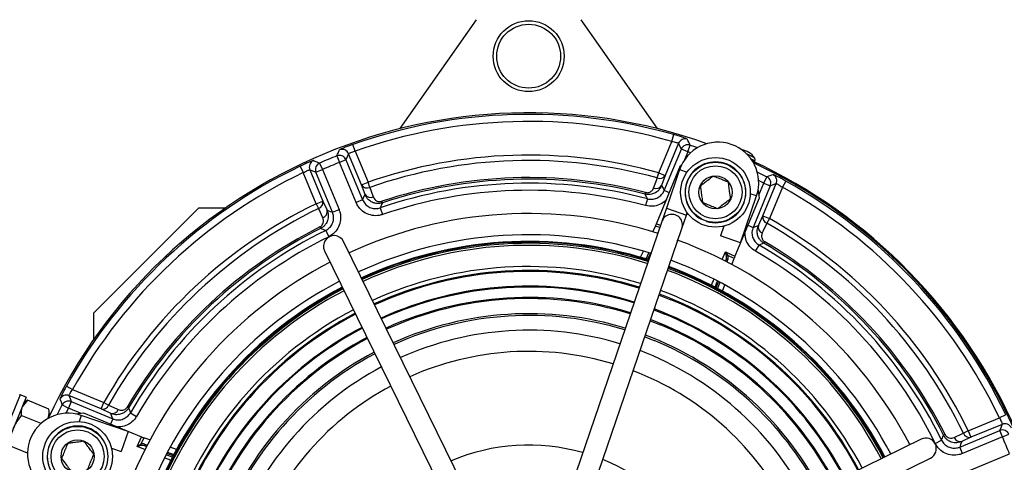
# Model space of a CAD drawing. Units: millimetres. Extents: x 5 to 836, y 5 to 589.
# Drawn here: x 542 to 612, y 431 to 462 of the extents above; entities that cross this region are included whole.
import ezdxf

# ---------------------------------------------------------------- set-up
doc = ezdxf.new("R2010")
doc.units = ezdxf.units.MM

msp = doc.modelspace()

# ---------------------------------------------------------------- linework, layer by layer
at = {"color": 0, "linetype": 'Continuous', "lineweight": 25}
for p, q in [((569.096, 454.639), (574.492, 462.345)), ((581.864, 462.345), (587.26, 454.639)), ((587.373, 451.523), (588.29, 453.737)), ((588.29, 453.737), (588.427, 454.217)), ((565.915, 453.052), (565.749, 453.523)), ((565.915, 453.052), (566.826, 450.85)), ((587.752, 450.262), (588.968, 453.198)), ((588.778, 453.608), (587.835, 451.332)), ((589.43, 453.007), (588.968, 453.198)), ((589.43, 453.007), (589.197, 452.446)), ((589.43, 453.007), (589.584, 453.482)), ((589.632, 452.941), (589.43, 453.007)), ((589.584, 453.482), (590.128, 453.301)), ((564.623, 452.712), (564.806, 452.247)), ((565.267, 452.438), (564.806, 452.247)), ((565.267, 452.438), (566.441, 449.605)), ((566.365, 450.659), (565.45, 452.866)), ((562.035, 451.985), (562.251, 451.534)), ((562.71, 451.731), (563.624, 449.524)), ((563.142, 451.558), (563.604, 451.749)), ((563.404, 452.207), (563.604, 451.749)), ((563.604, 451.749), (564.777, 448.916)), ((565.979, 449.414), (564.806, 452.247)), ((587.213, 447.916), (588.917, 452.028)), ((588.841, 451.74), (587.91, 449.019)), ((588.841, 451.74), (589.37, 451.559)), ((588.917, 452.028), (588.981, 452.078)), ((563.163, 449.333), (562.251, 451.534)), ((564.316, 448.725), (563.142, 451.558)), ((587.271, 451.154), (587.373, 451.523)), ((587.373, 451.523), (587.835, 451.332)), ((587.835, 451.332), (587.574, 450.62)), ((594.789, 450.787), (594.431, 450.967)), ((594.789, 450.787), (595.016, 451.232)), ((596.354, 450.934), (596.111, 450.497)), ((566.365, 450.659), (566.826, 450.85)), ((566.613, 449.982), (566.365, 450.659)), ((566.952, 450.489), (566.826, 450.85)), ((588.122, 450.109), (587.752, 450.262)), ((595.251, 450.596), (594.035, 447.66)), ((594.387, 450.283), (594.46, 449.732)), ((594.434, 449.929), (594.789, 450.787)), ((594.733, 448.475), (595.675, 450.751)), ((594.789, 450.787), (595.251, 450.596)), ((596.111, 450.497), (595.194, 448.284)), ((563.163, 449.333), (563.624, 449.524)), ((563.624, 449.524), (563.928, 448.87)), ((566.441, 449.605), (565.979, 449.414)), ((586.411, 450.013), (586.44, 450.126)), ((586.571, 449.679), (586.442, 449.196)), ((594.46, 449.732), (592.756, 445.62)), ((593.148, 446.566), (594.281, 449.878)), ((594.281, 449.878), (593.841, 450.029)), ((547.419, 441.598), (554.844, 449.023)), ((556.742, 449.023), (554.844, 449.023)), ((563.163, 449.333), (563.329, 448.988)), ((564.316, 448.725), (564.777, 448.916)), ((567.687, 449.042), (567.848, 448.569)), ((567.839, 449.391), (567.803, 449.502)), ((587.91, 449.019), (587.586, 448.073)), ((587.91, 449.019), (589.329, 448.534)), ((589.005, 447.588), (589.329, 448.534)), ((589.329, 448.534), (589.384, 448.696)), ((594.414, 447.787), (594.733, 448.475)), ((594.733, 448.475), (595.194, 448.284)), ((595.194, 448.284), (595.005, 447.95)), ((563.426, 447.689), (563.478, 447.585)), ((563.833, 447.445), (564.054, 446.997)), ((587.586, 448.073), (579.271, 423.774)), ((580.69, 423.289), (589.005, 447.588)), ((586.947, 447.345), (587.141, 447.752)), ((587.44, 447.647), (587.141, 447.752)), ((587.213, 447.916), (587.498, 447.815)), ((591.966, 447.746), (591.729, 447.052)), ((593.665, 447.813), (594.035, 447.66)), ((593.148, 446.566), (591.729, 447.052)), ((576.401, 423.593), (565.099, 446.655)), ((594.207, 445.979), (594.458, 446.412)), ((594.866, 446.636), (594.807, 446.535)), ((563.752, 445.995), (575.054, 422.933)), ((586.088, 445.547), (586.293, 445.975)), ((586.475, 445.432), (586.679, 445.859)), ((586.783, 445.827), (586.579, 445.4)), ((591.86, 445.383), (592.089, 445.937)), ((592.131, 445.387), (592.083, 445.269)), ((592.153, 445.627), (592.089, 445.937)), ((592.089, 445.937), (592.25, 445.664)), ((592.089, 445.937), (592.756, 445.62)), ((592.089, 445.266), (592.131, 445.387)), ((592.254, 445.413), (592.185, 445.216)), ((592.692, 445.453), (592.25, 445.664)), ((592.541, 445.028), (592.692, 445.453)), ((591.426, 443.392), (591.584, 443.838)), ((591.68, 443.788), (591.522, 443.341)), ((591.877, 443.149), (592.035, 443.596)), ((587.393, 442.875), (588.235, 442.543)), ((547.419, 441.598), (547.419, 439.699)), ((587.035, 441.83), (587.812, 441.523)), ((586.772, 441.06), (587.501, 440.772)), ((586.384, 439.927), (587.043, 439.666)), ((545.508, 436.44), (545.945, 436.197)), ((542.24, 435.815), (540.355, 431.265)), ((542.656, 435.643), (540.771, 431.093)), ((542.24, 435.815), (542.175, 435.788)), ((542.656, 435.643), (542.24, 435.815)), ((547.967, 434.818), (545.691, 435.761)), ((545.945, 436.197), (548.158, 435.28)), ((542.762, 435.433), (542.376, 434.968)), ((542.762, 435.433), (542.479, 435.216)), ((544.28, 434.804), (542.762, 435.433)), ((545.21, 435.102), (545.655, 434.875)), ((545.846, 435.336), (545.655, 434.875)), ((545.846, 435.336), (548.782, 434.12)), ((547.967, 434.818), (548.158, 435.28)), ((548.158, 435.28), (548.491, 435.091)), ((549.806, 434.952), (549.906, 434.892)), ((543.715, 433.788), (542.32, 434.366)), ((544.197, 434.137), (544.224, 434.203)), ((544.224, 434.203), (544.326, 434.45)), ((544.326, 434.45), (544.28, 434.804)), ((545.655, 434.875), (545.475, 434.517)), ((546.512, 434.52), (545.655, 434.875)), ((546.158, 434.473), (546.71, 434.546)), ((546.564, 434.367), (546.413, 433.926)), ((549.875, 433.233), (546.564, 434.367)), ((546.71, 434.546), (550.822, 432.842)), ((548.654, 434.499), (547.967, 434.818)), ((550.03, 434.543), (550.462, 434.293)), ((611.899, 434.407), (611.448, 434.191)), ((548.782, 434.12), (548.629, 433.75)), ((609.247, 433.279), (611.448, 434.191)), ((611.646, 433.732), (609.438, 432.817)), ((549.875, 433.233), (549.39, 431.814)), ((550.504, 432.175), (550.822, 432.842)), ((607.603, 433.016), (607.499, 432.964)), ((608.639, 432.126), (611.472, 433.3)), ((609.438, 432.817), (608.785, 432.514)), ((611.663, 432.838), (608.83, 431.664)), ((609.247, 433.279), (608.902, 433.112)), ((609.247, 433.279), (609.438, 432.817)), ((611.663, 432.838), (611.472, 433.3)), ((611.663, 432.838), (612.122, 433.037)), ((542.758, 431.685), (541.437, 432.233)), ((550.504, 432.175), (550.778, 432.335)), ((550.815, 432.239), (550.504, 432.175)), ((551.059, 431.945), (550.504, 432.175)), ((550.988, 432.777), (550.778, 432.335)), ((551.414, 432.627), (550.988, 432.777)), ((551.029, 432.34), (551.225, 432.27)), ((551.176, 432.174), (551.055, 432.217)), ((551.055, 432.217), (551.173, 432.168)), ((553.293, 431.963), (552.845, 432.121)), ((605.909, 432.69), (582.848, 421.387)), ((606.911, 432.388), (607.36, 432.608)), ((608.83, 431.664), (608.639, 432.126)), ((548.696, 432.051), (549.39, 431.814)), ((553.05, 431.512), (552.604, 431.669)), ((552.654, 431.765), (553.1, 431.607)), ((609.328, 430.462), (612.161, 431.636)), ((583.508, 420.04), (606.569, 431.343))]:
    msp.add_line(p, q, dxfattribs=at)
at = {"color": 0, "linetype": 'Continuous', "lineweight": 25, "flags": 128}
for points in [[(588.968, 453.198), (588.873, 453.404), (588.778, 453.608)], [(565.45, 452.866), (565.359, 452.653), (565.267, 452.438)], [(593.944, 452.416), (594.071, 452.367), (594.152, 452.343), (594.123, 452.368), (593.987, 452.438), (593.9, 452.481)], [(563.142, 451.558), (562.925, 451.645), (562.71, 451.731)], [(587.011, 450.442), (587.232, 451.047), (587.271, 451.154)], [(594.333, 451.572), (594.358, 451.56), (595.016, 451.232)], [(566.952, 450.489), (567.173, 449.885), (567.2, 449.812)], [(587.574, 450.62), (587.672, 450.423), (587.752, 450.262)], [(595.675, 450.751), (595.464, 450.674), (595.251, 450.596)], [(566.441, 449.605), (566.517, 449.773), (566.613, 449.982)], [(586.571, 449.679), (586.541, 449.742), (586.411, 450.013)], [(563.633, 448.334), (563.362, 448.917), (563.329, 448.988)], [(563.928, 448.87), (564.143, 448.79), (564.316, 448.725)], [(567.839, 449.391), (567.805, 449.313), (567.687, 449.042)], [(563.833, 447.445), (563.767, 447.472), (563.478, 447.585)], [(594.035, 447.66), (594.204, 447.717), (594.414, 447.787)], [(595.005, 447.95), (594.734, 447.366), (594.686, 447.263)], [(594.807, 446.535), (594.728, 446.508), (594.458, 446.412)], [(545.691, 435.761), (545.768, 435.549), (545.846, 435.336)], [(544.87, 434.418), (544.882, 434.443), (545.21, 435.102)], [(548.491, 435.091), (549.075, 434.82), (549.179, 434.772)], [(548.782, 434.12), (548.725, 434.29), (548.654, 434.499)], [(549.906, 434.892), (549.934, 434.814), (550.03, 434.543)], [(611.472, 433.3), (611.56, 433.517), (611.646, 433.732)], [(607.36, 432.608), (607.386, 432.675), (607.499, 432.964)], [(608.249, 432.809), (608.832, 433.08), (608.902, 433.112)], [(608.785, 432.514), (608.704, 432.299), (608.639, 432.126)]]:
    msp.add_lwpolyline(points, dxfattribs=at)
at = {"color": 0, "linetype": 'Continuous', "lineweight": 25}
for centre, radius in [((578.178, 459.764), 2.509), ((578.178, 459.764), 2.259), ((591.381, 450.138), 2.462), ((591.381, 450.138), 2.125), ((591.381, 450.138), 1.875), ((591.381, 450.138), 1.175), ((546.304, 431.466), 2.463), ((546.304, 431.466), 2.125), ((546.304, 431.466), 1.875), ((546.304, 431.466), 1.175)]:
    msp.add_circle(centre, radius, dxfattribs=at)
for centre, radius, start, end in [((578.178, 418.264), 37.492, 70.36366, 154.93088), ((578.178, 418.264), 37.386, 74.08944, 109.41854), ((578.178, 418.264), 36.886, 74.08944, 109.41854), ((589.24, 453.416), 0.5, 72.60692, 157.42671), ((591.561, 450.809), 2.875, 71.10934, 161.10934), ((489.215, 406.324), 110.895, 25.16636, 25.40154), ((564.988, 452.674), 0.5, 22.57903, 110.89179), ((589.43, 453.006), 0.5, 72.12944, 157.42596), ((591.561, 450.809), 2.875, 341.10934, 71.10934), ((593.086, 451.905), 1.25, 32.78606, 83.13649), ((563.173, 451.922), 0.5, 114.10821, 202.42097), ((578.178, 418.264), 37.019, 111.47939, 113.52061), ((564.805, 452.246), 0.5, 22.5799, 111.39949), ((578.178, 418.264), 34.507, 74.54598, 109.20586), ((578.178, 418.264), 34.124, 74.54598, 109.20586), ((591.865, 448.623), 4.564, 60.14746, 67.86829), ((578.178, 418.264), 37.575, 23.55502, 65.11924), ((578.178, 418.264), 37.386, 115.58146, 150.91056), ((563.605, 451.749), 0.5, 113.60051, 202.4201), ((578.178, 418.264), 36.52, 111.47939, 113.52061), ((591.381, 450.138), 2.15, 252.83756, 242.16244), ((578.178, 418.264), 37.492, 340.36366, 64.93088), ((578.178, 418.264), 36.886, 115.58146, 150.91056), ((578.178, 418.264), 32.916, 75.46297, 108.37326), ((578.178, 418.264), 32.8, 75.46297, 108.37326), ((587.449, 451.57), 0.453, 246.78884, 328.24969), ((632.57, 347.114), 110.683, 109.59823, 109.83386), ((594.788, 450.786), 0.5, 337.57404, 62.87056), ((595.213, 450.942), 0.5, 337.57329, 62.39308), ((578.178, 418.264), 37.386, 25.58146, 60.91056), ((566.754, 450.904), 0.46, 212.13459, 295.51064), ((578.178, 418.264), 32.517, 75.04281, 108.82279), ((578.178, 418.264), 32.017, 75.04281, 108.82279), ((587.189, 450.859), 0.453, 246.85272, 328.25962), ((578.178, 418.264), 36.886, 25.58146, 60.91056), ((563.176, 449.421), 0.46, 289.48936, 12.86541), ((567.002, 450.227), 0.46, 212.13246, 295.49872), ((578.178, 418.264), 34.507, 115.79414, 150.45402), ((578.178, 418.264), 34.124, 115.79414, 150.45402), ((563.479, 448.768), 0.46, 289.50128, 12.86754), ((578.178, 418.264), 30.375, 72.46004, 114.69449), ((588.296, 447.83), 0.75, 341.10934, 161.10934), ((595.174, 448.371), 0.453, 166.75031, 248.21116), ((578.178, 418.264), 34.507, 25.79414, 60.45402), ((578.178, 418.264), 32.916, 116.62674, 149.53703), ((578.178, 418.264), 32.8, 116.62674, 149.53703), ((578.178, 418.264), 32.517, 116.17721, 149.95719), ((594.855, 447.683), 0.453, 166.74038, 248.14728), ((578.178, 418.264), 34.124, 25.79414, 60.45402), ((578.178, 418.264), 32.017, 116.17721, 149.95719), ((564.425, 446.325), 0.75, 26.10934, 206.10934), ((578.178, 418.264), 28.875, 72.49424, 114.62097), ((578.178, 418.264), 30.375, 27.52419, 69.76329), ((578.178, 418.264), 28.407, 72.7987, 114.59644), ((578.178, 418.264), 28.367, 72.62437, 114.59431), ((578.178, 418.264), 28.366, 72.6244, 114.59428), ((578.178, 418.264), 28.355, 72.62499, 114.59369), ((578.178, 418.264), 28.271, 72.66498, 114.58917), ((578.178, 418.264), 28.125, 72.52726, 114.58127), ((578.178, 418.264), 32.517, 26.17721, 59.95719), ((578.178, 418.264), 32.8, 26.62674, 59.53703), ((578.178, 418.264), 32.916, 26.62674, 59.53703), ((592.208, 445.33), 0.0947, 60.42205, 143.47983), ((592.258, 445.499), 0.165, 92.81183, 129.21966), ((578.178, 418.264), 32.017, 26.17721, 59.95719), ((578.178, 418.264), 30.375, 117.52419, 159.69449), ((578.178, 418.264), 26.625, 72.72352, 114.49516), ((578.178, 418.264), 28.271, 27.62951, 69.58917), ((578.178, 418.264), 28.355, 27.62499, 69.59369), ((578.178, 418.264), 28.366, 27.6244, 69.59428), ((578.178, 418.264), 28.367, 27.62437, 69.59431), ((578.178, 418.264), 28.407, 27.62224, 69.59644), ((578.178, 418.264), 28.875, 27.59771, 69.62097), ((578.178, 418.264), 26.349, 72.74043, 114.47825), ((578.178, 418.264), 26.28, 72.74471, 114.47397), ((578.178, 418.264), 28.125, 27.63741, 69.58127), ((578.178, 418.264), 28.875, 117.59771, 159.62097), ((578.178, 418.264), 28.407, 117.62224, 159.59644), ((578.178, 418.264), 28.367, 117.62437, 159.59431), ((578.178, 418.264), 28.366, 117.6244, 159.59428), ((578.178, 418.264), 28.355, 117.62499, 159.59369), ((578.178, 418.264), 28.271, 117.62951, 159.58917), ((578.178, 418.264), 25.242, 72.81201, 114.40667), ((578.178, 418.264), 25.176, 72.81647, 114.40221), ((578.178, 418.264), 28.125, 117.63741, 159.58127), ((578.178, 418.264), 24.444, 72.86756, 114.35112), ((578.178, 418.264), 24.362, 72.87348, 114.3452), ((578.178, 418.264), 26.349, 27.74043, 69.47825), ((578.178, 418.264), 26.625, 27.72352, 69.49516), ((578.178, 418.264), 25.242, 27.81201, 69.40667), ((578.178, 418.264), 26.28, 27.74471, 67.5), ((578.178, 418.264), 26.625, 117.72352, 159.49516), ((578.178, 418.264), 26.349, 117.74043, 159.47825), ((578.178, 418.264), 26.28, 117.74471, 159.47397), ((578.178, 418.264), 23.292, 72.95459, 114.26409), ((578.178, 418.264), 23.166, 72.96464, 114.25404), ((578.178, 418.264), 25.176, 27.81647, 67.5), ((578.178, 418.264), 25.242, 117.81201, 159.40667), ((578.178, 418.264), 25.176, 117.81647, 159.40221), ((578.178, 418.264), 24.444, 27.86756, 69.35112), ((578.178, 418.264), 24.362, 27.87348, 67.5), ((578.178, 418.264), 24.444, 117.86756, 159.35112), ((578.178, 418.264), 24.362, 117.87348, 159.3452), ((578.178, 418.264), 22.125, 73.05194, 114.16674), ((578.178, 418.264), 23.292, 27.95459, 69.26409), ((578.178, 418.264), 23.166, 27.96464, 67.5), ((578.178, 418.264), 23.292, 117.95459, 159.26409), ((578.178, 418.264), 23.166, 117.96464, 159.25404), ((578.178, 418.264), 20.625, 73.19328, 114.0254), ((578.178, 418.264), 22.125, 28.05194, 69.16674), ((578.178, 418.264), 22.125, 118.05194, 159.16674), ((578.178, 418.264), 20.625, 28.19328, 69.0254), ((578.178, 418.264), 20.625, 118.19328, 159.0254), ((545.5, 435.299), 0.5, 67.57329, 152.39308), ((649.327, 472.656), 110.683, 199.59823, 199.83386), ((545.655, 434.874), 0.5, 67.57404, 152.87056), ((548.071, 435.259), 0.453, 256.75031, 338.21116), ((545.633, 431.646), 2.875, 71.10934, 251.10934), ((544.465, 434.393), 0.15, 116.80688, 157.5), ((548.758, 434.94), 0.453, 256.74038, 338.14728), ((546.304, 431.466), 2.15, 342.83756, 332.16244), ((611.836, 433.269), 0.5, 24.10821, 112.42097), ((608.682, 432.963), 0.46, 199.50128, 282.86754), ((609.336, 433.266), 0.46, 199.48936, 282.86541), ((611.663, 432.837), 0.5, 23.60051, 112.4201), ((578.178, 418.264), 36.52, 21.47939, 23.52061), ((550.943, 432.343), 0.165, 182.81183, 219.21966), ((551.111, 432.293), 0.0947, 150.42205, 233.47983), ((578.178, 418.264), 14, 74.18023, 113.03845), ((606.239, 432.016), 0.75, 296.10934, 116.10934), ((578.178, 418.264), 14, 29.18023, 68.03845)]:
    msp.add_arc(centre, radius, start, end, dxfattribs=at)
for centre, major_axis, ratio, start_param, end_param in [((587.201, 447.92), (0.096, 0.231), 0.052337, 3.923756, 4.71511), ((591.901, 445.482), (0.108, 0.33), 0.717784, 4.656411, 5.383493), ((591.931, 445.546), (-0.165, 0.317), 0.948204, 3.866297, 4.593379), ((592.768, 445.614), (0.096, 0.231), 0.052337, 1.568075, 2.359429), ((550.828, 432.854), (0.231, -0.096), 0.052337, 4.709667, 5.501022), ((550.895, 432.017), (0.317, 0.165), 0.948204, 0.724704, 1.451786), ((550.96, 431.986), (0.33, -0.108), 0.717784, 1.514818, 2.2419)]:
    msp.add_ellipse(centre, major_axis=major_axis, ratio=ratio, start_param=start_param, end_param=end_param, dxfattribs=at)
for points, knots in [([(588.29, 453.737), (588.346, 453.727), (588.459, 453.706), (588.607, 453.671), (588.717, 453.64), (588.77, 453.618), (588.776, 453.611), (588.778, 453.608)], [0, 0, 0, 0, 0.222542, 0.443388, 0.66182, 0.878832, 1, 1, 1, 1]), ([(589.389, 453.894), (589.385, 453.897), (589.372, 453.908), (589.264, 453.952), (589.047, 454.028), (588.756, 454.121), (588.537, 454.185), (588.427, 454.217)], [0, 0, 0, 0, 0.120948, 0.33812, 0.557149, 0.778295, 1, 1, 1, 1]), ([(564.623, 452.712), (564.626, 452.72), (564.656, 452.788), (564.718, 452.931), (564.777, 453.066), (564.81, 453.142)], [0, 0, 0, 0, 0.054142, 0.473147, 1, 1, 1, 1]), ([(565.749, 453.523), (565.689, 453.502), (565.522, 453.442), (565.263, 453.344), (565.018, 453.244), (564.848, 453.169), (564.823, 453.151), (564.81, 453.142)], [0, 0, 0, 0, 0.12358, 0.343695, 0.563192, 0.781932, 1, 1, 1, 1]), ([(565.45, 452.866), (565.456, 452.873), (565.467, 452.885), (565.55, 452.924), (565.671, 452.973), (565.801, 453.017), (565.885, 453.043), (565.915, 453.052)], [0, 0, 0, 0, 0.219497, 0.438798, 0.657836, 0.876922, 1, 1, 1, 1]), ([(562.968, 452.379), (562.962, 452.379), (562.945, 452.378), (562.834, 452.338), (562.621, 452.252), (562.344, 452.13), (562.138, 452.033), (562.035, 451.985)], [0, 0, 0, 0, 0.122498, 0.340513, 0.559345, 0.779376, 1, 1, 1, 1]), ([(562.968, 452.379), (562.983, 452.373), (563.059, 452.343), (563.205, 452.286), (563.335, 452.235), (563.404, 452.207)], [0, 0, 0, 0, 0.104751, 0.523757, 1, 1, 1, 1]), ([(594.152, 452.345), (594.157, 452.356), (594.177, 452.391), (594.18, 452.458), (594.166, 452.527), (594.146, 452.57), (594.133, 452.587), (594.131, 452.589)], [0, 0, 0, 0, 0.136987, 0.467866, 0.73474, 0.96184, 1, 1, 1, 1]), ([(562.251, 451.534), (562.301, 451.56), (562.4, 451.613), (562.536, 451.676), (562.641, 451.718), (562.697, 451.734), (562.707, 451.732), (562.71, 451.731)], [0, 0, 0, 0, 0.2196391, 0.4388081, 0.6576158, 0.8766289, 1, 1, 1, 1]), ([(591.23, 451.282), (591.099, 451.182), (590.874, 451.01), (590.548, 450.759), (590.386, 450.635), (590.314, 450.579)], [0, 0, 0, 0, 0.439122, 0.751371, 1, 1, 1, 1]), ([(592.297, 450.84), (592.246, 450.861), (592.081, 450.93), (591.778, 451.055), (591.462, 451.186), (591.291, 451.257), (591.23, 451.282)], [0, 0, 0, 0, 0.15154, 0.49138, 0.818247, 1, 1, 1, 1]), ([(596.354, 450.934), (596.296, 450.966), (596.14, 451.052), (595.893, 451.182), (595.657, 451.299), (595.49, 451.375), (595.46, 451.382), (595.445, 451.385)], [0, 0, 0, 0, 0.127926, 0.34752, 0.565791, 0.783228, 1, 1, 1, 1]), ([(587.574, 450.62), (587.533, 450.535), (587.436, 450.335), (587.186, 450.116), (586.898, 450.002), (586.643, 449.971), (586.49, 449.999), (586.411, 450.013)], [0, 0, 0, 0, 0.2117504, 0.4981509, 0.6989346, 0.8450095, 1, 1, 1, 1]), ([(586.44, 450.126), (586.48, 450.119), (586.558, 450.105), (586.686, 450.124), (586.829, 450.187), (586.946, 450.3), (586.991, 450.399), (587.011, 450.442)], [0, 0, 0, 0, 0.12955, 0.258657, 0.453021, 0.760038, 1, 1, 1, 1]), ([(586.571, 449.679), (586.682, 449.66), (586.905, 449.624), (587.239, 449.713), (587.523, 449.899), (587.682, 450.105), (587.74, 450.235), (587.752, 450.262)], [0, 0, 0, 0, 0.234438, 0.46881, 0.70305, 0.937321, 1, 1, 1, 1]), ([(590.314, 450.579), (590.335, 450.416), (590.372, 450.135), (590.426, 449.727), (590.453, 449.525), (590.465, 449.435)], [0, 0, 0, 0, 0.4391222, 0.7513715, 1, 1, 1, 1]), ([(592.447, 449.696), (592.426, 449.86), (592.389, 450.14), (592.335, 450.548), (592.309, 450.751), (592.297, 450.84)], [0, 0, 0, 0, 0.439122, 0.751371, 1, 1, 1, 1]), ([(595.675, 450.751), (595.683, 450.751), (595.699, 450.75), (595.781, 450.709), (595.894, 450.643), (596.011, 450.568), (596.084, 450.516), (596.111, 450.497)], [0, 0, 0, 0, 0.217003, 0.434022, 0.65172, 0.871413, 1, 1, 1, 1]), ([(566.441, 449.605), (566.494, 449.505), (566.6, 449.306), (566.874, 449.095), (567.195, 448.983), (567.478, 448.981), (567.636, 449.027), (567.687, 449.042)], [0, 0, 0, 0, 0.2239352, 0.4477982, 0.6715113, 0.8952329, 1, 1, 1, 1]), ([(567.839, 449.391), (567.783, 449.376), (567.655, 449.341), (567.429, 449.337), (567.17, 449.398), (566.892, 449.558), (566.706, 449.771), (566.634, 449.935), (566.613, 449.982)], [0, 0, 0, 0, 0.1074, 0.24449, 0.419291, 0.615702, 0.888924, 1, 1, 1, 1]), ([(567.2, 449.812), (567.242, 449.731), (567.303, 449.613), (567.467, 449.512), (567.594, 449.477), (567.71, 449.477), (567.775, 449.494), (567.803, 449.502)], [0, 0, 0, 0, 0.427565, 0.629404, 0.793032, 0.911046, 1, 1, 1, 1]), ([(587.935, 449.658), (587.908, 449.62), (587.784, 449.446), (587.437, 449.253), (586.945, 449.112), (586.609, 449.168), (586.442, 449.196)], [0, 0, 0, 0, 0.083283, 0.388751, 0.694379, 1, 1, 1, 1]), ([(591.531, 448.993), (591.662, 449.093), (591.887, 449.266), (592.213, 449.516), (592.375, 449.64), (592.447, 449.696)], [0, 0, 0, 0, 0.439122, 0.751371, 1, 1, 1, 1]), ([(563.928, 448.87), (563.964, 448.758), (564.041, 448.525), (563.993, 448.171), (563.852, 447.896), (563.681, 447.705), (563.547, 447.626), (563.478, 447.585)], [0, 0, 0, 0, 0.251204, 0.523039, 0.713688, 0.852636, 1, 1, 1, 1]), ([(564.777, 448.916), (564.804, 448.842), (564.887, 448.61), (564.911, 448.186), (564.775, 447.695), (564.486, 447.265), (564.198, 447.086), (564.054, 446.997)], [0, 0, 0, 0, 0.104733, 0.328452, 0.552214, 0.77611, 1, 1, 1, 1]), ([(567.848, 448.569), (567.772, 448.547), (567.536, 448.478), (567.111, 448.482), (566.629, 448.649), (566.219, 448.966), (566.059, 449.264), (565.979, 449.414)], [0, 0, 0, 0, 0.104733, 0.328452, 0.552214, 0.77611, 1, 1, 1, 1]), ([(590.465, 449.435), (590.526, 449.409), (590.696, 449.339), (591.013, 449.208), (591.316, 449.082), (591.481, 449.014), (591.531, 448.993)], [0, 0, 0, 0, 0.181753, 0.50862, 0.84846, 1, 1, 1, 1]), ([(563.426, 447.689), (563.46, 447.71), (563.528, 447.751), (563.612, 447.849), (563.678, 447.99), (563.693, 448.165), (563.653, 448.278), (563.633, 448.334)], [0, 0, 0, 0, 0.122292, 0.244172, 0.427302, 0.716481, 1, 1, 1, 1]), ([(563.833, 447.445), (563.929, 447.505), (564.121, 447.624), (564.314, 447.91), (564.405, 448.238), (564.389, 448.521), (564.333, 448.675), (564.316, 448.725)], [0, 0, 0, 0, 0.223935, 0.447798, 0.671511, 0.895233, 1, 1, 1, 1]), ([(594.035, 447.66), (594.002, 447.551), (593.936, 447.335), (593.98, 446.993), (594.128, 446.686), (594.311, 446.502), (594.432, 446.428), (594.458, 446.412)], [0, 0, 0, 0, 0.234438, 0.46881, 0.70305, 0.937321, 1, 1, 1, 1]), ([(594.807, 446.535), (594.767, 446.561), (594.665, 446.627), (594.518, 446.78), (594.388, 447.002), (594.312, 447.305), (594.333, 447.578), (594.396, 447.741), (594.414, 447.787)], [0, 0, 0, 0, 0.0923523, 0.234035, 0.4117099, 0.6070735, 0.8889927, 1, 1, 1, 1]), ([(594.207, 445.979), (594.169, 446.003), (593.988, 446.114), (593.717, 446.391), (593.486, 446.842), (593.472, 447.17), (593.465, 447.329)], [0, 0, 0, 0, 0.083415, 0.395267, 0.707155, 1, 1, 1, 1]), ([(594.686, 447.263), (594.659, 447.179), (594.619, 447.057), (594.66, 446.874), (594.721, 446.761), (594.795, 446.682), (594.846, 446.649), (594.866, 446.636)], [0, 0, 0, 0, 0.436732, 0.636074, 0.801324, 0.923063, 1, 1, 1, 1]), ([(591.055, 443.442), (591.055, 443.444), (591.076, 443.5), (591.149, 443.682), (591.231, 443.875), (591.271, 443.971)], [0, 0, 0, 0, 0.017543, 0.517057, 1, 1, 1, 1]), ([(591.493, 443.839), (591.475, 443.793), (591.427, 443.672), (591.37, 443.514), (591.328, 443.382), (591.327, 443.358), (591.327, 443.345)], [0, 0, 0, 0, 0.16757, 0.44562, 0.722791, 1, 1, 1, 1]), ([(545.508, 436.44), (545.476, 436.382), (545.39, 436.225), (545.26, 435.979), (545.143, 435.743), (545.067, 435.575), (545.06, 435.545), (545.056, 435.53)], [0, 0, 0, 0, 0.127926, 0.34752, 0.565791, 0.783228, 1, 1, 1, 1]), ([(545.691, 435.761), (545.691, 435.769), (545.692, 435.785), (545.732, 435.866), (545.799, 435.979), (545.874, 436.097), (545.926, 436.17), (545.945, 436.197)], [0, 0, 0, 0, 0.217003, 0.434022, 0.65172, 0.871413, 1, 1, 1, 1]), ([(542.376, 434.968), (542.371, 434.955), (542.299, 434.774), (542.31, 434.563), (542.32, 434.366)], [0, 0, 0, 0, 0.070185, 1, 1, 1, 1]), ([(549.179, 434.772), (549.263, 434.745), (549.385, 434.705), (549.568, 434.746), (549.68, 434.807), (549.759, 434.881), (549.793, 434.932), (549.806, 434.952)], [0, 0, 0, 0, 0.436732, 0.636074, 0.801324, 0.923063, 1, 1, 1, 1]), ([(542.32, 434.366), (542.147, 434.133), (541.913, 433.818), (541.755, 433.461), (541.713, 433.368)], [0, 0, 0, 0, 0.739696, 1, 1, 1, 1]), ([(544.224, 434.203), (544.229, 434.215), (544.301, 434.396), (544.29, 434.608), (544.28, 434.804)], [0, 0, 0, 0, 0.070185, 1, 1, 1, 1]), ([(549.906, 434.892), (549.88, 434.852), (549.814, 434.751), (549.662, 434.603), (549.44, 434.473), (549.136, 434.397), (548.863, 434.418), (548.7, 434.482), (548.654, 434.499)], [0, 0, 0, 0, 0.092352, 0.234035, 0.41171, 0.607073, 0.888993, 1, 1, 1, 1]), ([(548.782, 434.12), (548.89, 434.087), (549.106, 434.022), (549.449, 434.066), (549.755, 434.214), (549.94, 434.397), (550.014, 434.518), (550.03, 434.543)], [0, 0, 0, 0, 0.2344384, 0.4688104, 0.7030502, 0.9373208, 1, 1, 1, 1]), ([(550.462, 434.293), (550.439, 434.255), (550.327, 434.074), (550.051, 433.802), (549.6, 433.572), (549.271, 433.557), (549.113, 433.55)], [0, 0, 0, 0, 0.083415, 0.395267, 0.707155, 1, 1, 1, 1]), ([(611.448, 434.191), (611.475, 434.141), (611.528, 434.042), (611.59, 433.906), (611.632, 433.8), (611.649, 433.745), (611.646, 433.735), (611.646, 433.732)], [0, 0, 0, 0, 0.219639, 0.438808, 0.657616, 0.876629, 1, 1, 1, 1]), ([(608.785, 432.514), (608.672, 432.478), (608.439, 432.401), (608.085, 432.449), (607.81, 432.59), (607.62, 432.761), (607.54, 432.895), (607.499, 432.964)], [0, 0, 0, 0, 0.2512037, 0.5230395, 0.713688, 0.8526365, 1, 1, 1, 1]), ([(607.603, 433.016), (607.624, 432.982), (607.665, 432.913), (607.763, 432.83), (607.905, 432.764), (608.079, 432.749), (608.192, 432.789), (608.249, 432.809)], [0, 0, 0, 0, 0.122292, 0.244172, 0.427302, 0.716481, 1, 1, 1, 1]), ([(545.601, 432.382), (545.58, 432.332), (545.512, 432.167), (545.386, 431.864), (545.255, 431.547), (545.185, 431.377), (545.159, 431.316)], [0, 0, 0, 0, 0.15154, 0.49138, 0.818247, 1, 1, 1, 1]), ([(546.746, 432.533), (546.582, 432.511), (546.302, 432.475), (545.894, 432.421), (545.691, 432.394), (545.601, 432.382)], [0, 0, 0, 0, 0.439122, 0.751371, 1, 1, 1, 1]), ([(547.449, 431.617), (547.348, 431.748), (547.176, 431.973), (546.926, 432.299), (546.801, 432.461), (546.746, 432.533)], [0, 0, 0, 0, 0.439122, 0.751371, 1, 1, 1, 1]), ([(608.83, 431.664), (608.756, 431.638), (608.524, 431.554), (608.1, 431.53), (607.609, 431.667), (607.179, 431.956), (607.001, 432.244), (606.911, 432.388)], [0, 0, 0, 0, 0.104733, 0.328452, 0.552214, 0.77611, 1, 1, 1, 1]), ([(607.36, 432.608), (607.419, 432.512), (607.538, 432.32), (607.825, 432.127), (608.152, 432.036), (608.435, 432.053), (608.59, 432.108), (608.639, 432.126)], [0, 0, 0, 0, 0.223935, 0.447798, 0.671511, 0.895233, 1, 1, 1, 1]), ([(547.007, 430.55), (547.032, 430.611), (547.103, 430.782), (547.234, 431.098), (547.36, 431.402), (547.428, 431.566), (547.449, 431.617)], [0, 0, 0, 0, 0.181753, 0.50862, 0.84846, 1, 1, 1, 1]), ([(552.58, 431.588), (552.633, 431.566), (552.763, 431.515), (552.928, 431.456), (553.06, 431.413), (553.084, 431.413), (553.096, 431.413)], [0, 0, 0, 0, 0.191048, 0.461256, 0.73061, 1, 1, 1, 1]), ([(545.159, 431.316), (545.26, 431.184), (545.432, 430.96), (545.683, 430.634), (545.807, 430.471), (545.862, 430.399)], [0, 0, 0, 0, 0.439122, 0.751371, 1, 1, 1, 1]), ([(552.999, 431.14), (552.997, 431.141), (552.942, 431.161), (552.754, 431.238), (552.56, 431.318), (552.453, 431.365), (552.45, 431.366)], [0, 0, 0, 0, 0.0168359, 0.4989761, 0.982328, 1, 1, 1, 1])]:
    msp.add_open_spline(points, degree=3, knots=knots, dxfattribs=at)

doc.saveas('drawing.dxf')
